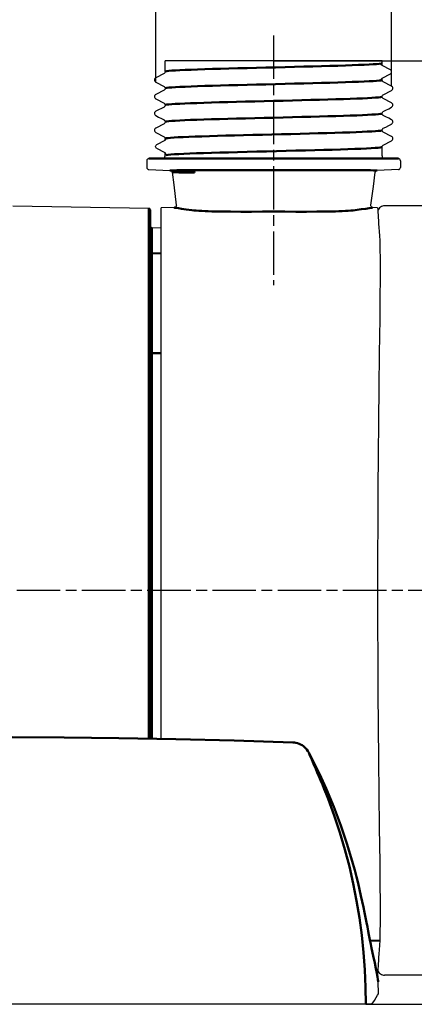
# Model space of a CAD drawing. Units: millimetres. Extents: x 3143 to 4187, y 1481 to 1953.
# Drawn here: x 3435 to 3489, y 1738 to 1873 of the extents above; entities that cross this region are included whole.
import ezdxf

# ---------------------------------------------------------------- set-up
doc = ezdxf.new("R2010")
doc.units = ezdxf.units.MM
doc.linetypes.add('AM_ISO08W050', pattern=[18, 12, -1.5, 3, -1.5])
doc.linetypes.add('AM_ISO08W050x2', pattern=[9, 6, -0.75, 1.5, -0.75])
for name, color, linetype, lineweight in [('AM_0 ( Kontur 0.5 )', 7, 'Continuous', 50), ('AM_5 ( Bemassung)', 3, 'Continuous', 25), ('AM_7 (Mittellinie)', 4, 'AM_ISO08W050', 25)]:
    doc.layers.add(name, color=color, linetype=linetype, lineweight=lineweight)
doc.styles.get("Standard").update_dxf_attribs({"font": 'ARIALUNI.TTF'})
doc.dimstyles.new('BENUTZERDEFINIERTE NORM$0', dxfattribs={"dimtxt": 3.5, "dimasz": 2.5, "dimexe": 1, "dimexo": 0, "dimgap": 1.5, "dimtad": 1, "dimdsep": 46, "dimtxsty": 'STANDARD', "dimcen": 0, "dimclrd": 256, "dimclre": 256, "dimclrt": 6, "dimadec": 0, "dimazin": 2, "dimtp": 0.1, "dimtm": 0.1, "dimtfac": 0.71, "dimtmove": 0, "dimatfit": 3, "dimfxl": 1, "dimlwd": -1, "dimlwe": -1, "dimarcsym": 0})

# ---------------------------------------------------------------- blocks, each defined once
blk = doc.blocks.new('*D5')
at = {"layer": 'AM_5 ( Bemassung)', "transparency": 16777216}
for p, q in [((3303.35, 1794.61), (3303.35, 1930.46)), ((3617.88, 1794.61), (3617.88, 1930.46)), ((3315.85, 1925.46), (3605.38, 1925.46))]:
    blk.add_line(p, q, dxfattribs=at)
for points in [[(3315.85, 1927.54), (3315.85, 1923.38), (3303.35, 1925.46)], [(3605.38, 1927.54), (3605.38, 1923.38), (3617.88, 1925.46)]]:
    blk.add_solid(points, dxfattribs=at)
at = {"layer": 'Defpoints', "color": 0, "transparency": 16777216}
for p in [(3617.88, 1925.46), (3303.35, 1794.61), (3617.88, 1794.61)]:
    blk.add_point(p, dxfattribs=at)
at = {"layer": 'AM_5 ( Bemassung)', "color": 6, "transparency": 16777216, "insert": (3472, 1941.9), "char_height": 17.5, "attachment_point": 5}
blk.add_mtext('315', dxfattribs=at)
blk = doc.blocks.new('*D6')
at = {"layer": 'AM_5 ( Bemassung)', "transparency": 16777216}
for p, q in [((3453.68, 1864.68), (3453.68, 1889.73)), ((3486.23, 1864.09), (3486.23, 1889.73)), ((3441.18, 1884.73), (3428.68, 1884.73)), ((3486.23, 1884.73), (3453.68, 1884.73)), ((3498.73, 1884.73), (3511.23, 1884.73))]:
    blk.add_line(p, q, dxfattribs=at)
for points in [[(3441.18, 1886.82), (3441.18, 1882.65), (3453.68, 1884.73)], [(3498.73, 1886.82), (3498.73, 1882.65), (3486.23, 1884.73)]]:
    blk.add_solid(points, dxfattribs=at)
at = {"layer": 'Defpoints', "color": 0, "transparency": 16777216}
for p in [(3453.68, 1884.73), (3453.68, 1864.68), (3486.23, 1864.09)]:
    blk.add_point(p, dxfattribs=at)
at = {"layer": 'AM_5 ( Bemassung)', "color": 6, "transparency": 16777216, "insert": (3469.95, 1901.28), "char_height": 17.5, "attachment_point": 5}
blk.add_mtext('G1', dxfattribs=at)
blk = doc.blocks.new('*D17')
at = {"layer": 'AM_5 ( Bemassung)', "transparency": 16777216}
for p, q in [((3469.95, 1867.61), (3686.68, 1867.61)), ((3681.68, 1855.11), (3681.68, 1750.11)), ((3482.66, 1737.61), (3686.68, 1737.61))]:
    blk.add_line(p, q, dxfattribs=at)
for points in [[(3679.6, 1855.11), (3683.76, 1855.11), (3681.68, 1867.61)], [(3679.6, 1750.11), (3683.76, 1750.11), (3681.68, 1737.61)]]:
    blk.add_solid(points, dxfattribs=at)
at = {"layer": 'Defpoints', "color": 0, "transparency": 16777216}
for p in [(3469.95, 1867.61), (3482.66, 1737.61), (3681.68, 1737.61)]:
    blk.add_point(p, dxfattribs=at)
at = {"layer": 'AM_5 ( Bemassung)', "color": 6, "transparency": 16777216, "insert": (3665.24, 1802.61), "char_height": 17.5, "attachment_point": 5, "rotation": 90}
blk.add_mtext('130', dxfattribs=at)

msp = doc.modelspace()

# ---------------------------------------------------------------- linework, layer by layer
at = {"color": 7, "linetype": 'Continuous'}
for p, q in [((3482.633, 1867.613), (3454.989, 1867.613)), ((3454.989, 1866.113), (3454.989, 1867.613)), ((3479.115, 1867.613), (3460.736, 1867.613)), ((3484.92, 1867.613), (3482.633, 1867.613)), ((3484.92, 1866.946), (3484.92, 1867.613)), ((3486.063, 1866.342), (3484.937, 1866.934)), ((3453.695, 1865.256), (3453.695, 1865.256)), ((3454.834, 1865.849), (3454.834, 1865.849)), ((3454.989, 1866.113), (3454.989, 1866.113)), ((3484.92, 1864.958), (3484.92, 1865.175)), ((3484.937, 1865.187), (3486.063, 1865.78)), ((3453.695, 1864.661), (3453.695, 1864.661)), ((3454.834, 1864.068), (3454.834, 1864.068)), ((3484.92, 1864.958), (3484.92, 1864.958)), ((3485.074, 1864.695), (3485.074, 1864.695)), ((3486.213, 1864.101), (3486.213, 1864.101)), ((3453.695, 1862.947), (3453.695, 1862.947)), ((3454.834, 1863.54), (3454.834, 1863.54)), ((3454.989, 1863.804), (3454.989, 1863.804)), ((3484.92, 1862.649), (3484.92, 1862.649)), ((3485.074, 1862.913), (3485.074, 1862.913)), ((3486.213, 1863.507), (3486.213, 1863.507)), ((3453.695, 1862.352), (3453.695, 1862.352)), ((3454.834, 1861.759), (3454.834, 1861.759)), ((3454.834, 1861.231), (3454.834, 1861.231)), ((3454.989, 1861.495), (3454.989, 1861.495)), ((3454.989, 1861.495), (3454.989, 1861.495)), ((3485.074, 1862.386), (3485.074, 1862.386)), ((3486.213, 1861.792), (3486.213, 1861.792)), ((3486.213, 1861.198), (3486.213, 1861.198)), ((3453.695, 1860.638), (3453.695, 1860.638)), ((3453.695, 1860.043), (3453.695, 1860.043)), ((3484.92, 1860.34), (3484.92, 1860.34)), ((3485.074, 1860.604), (3485.074, 1860.604)), ((3485.074, 1860.077), (3485.074, 1860.077)), ((3454.834, 1859.45), (3454.834, 1859.45)), ((3454.834, 1858.922), (3454.834, 1858.922)), ((3454.989, 1859.186), (3454.989, 1859.186)), ((3486.213, 1859.483), (3486.213, 1859.483)), ((3486.213, 1858.889), (3486.213, 1858.889)), ((3453.695, 1858.329), (3453.695, 1858.329)), ((3453.695, 1857.734), (3453.695, 1857.734)), ((3454.834, 1857.141), (3454.834, 1857.141)), ((3484.92, 1858.031), (3484.92, 1858.031)), ((3485.074, 1858.295), (3485.074, 1858.295)), ((3485.074, 1857.768), (3485.074, 1857.768)), ((3486.213, 1857.174), (3486.213, 1857.174)), ((3453.845, 1856.056), (3454.972, 1856.648)), ((3454.989, 1856.661), (3454.989, 1856.877)), ((3484.92, 1854.491), (3484.92, 1855.722)), ((3485.074, 1855.986), (3485.074, 1855.986)), ((3486.213, 1856.58), (3486.213, 1856.58)), ((3454.972, 1854.901), (3453.845, 1855.494)), ((3454.989, 1854.491), (3454.989, 1854.889)), ((3452.454, 1853.823), (3452.454, 1852.903)), ((3454.699, 1854.191), (3452.744, 1854.123)), ((3485.209, 1854.191), (3487.165, 1854.123)), ((3487.454, 1853.823), (3487.454, 1852.903)), ((3452.744, 1852.603), (3455.653, 1852.501)), ((3455.654, 1852.501), (3455.652, 1852.501)), ((3455.939, 1852.24), (3455.939, 1852.24)), ((3483.969, 1852.24), (3483.969, 1852.24)), ((3484.256, 1852.501), (3484.254, 1852.501)), ((3487.165, 1852.603), (3484.255, 1852.501)), ((3433.954, 1847.613), (3452.758, 1847.285)), ((3456.53, 1847.71), (3456.53, 1847.71)), ((3483.378, 1847.71), (3483.378, 1847.71)), ((3498.447, 1847.612), (3485.271, 1847.612)), ((3452.954, 1847.047), (3452.954, 1774.221)), ((3456.262, 1847.374), (3454.454, 1847.342)), ((3454.454, 1774.2), (3454.454, 1847.342)), ((3484.296, 1847.363), (3483.645, 1847.374)), ((3453.151, 1844.61), (3454.454, 1844.587)), ((3472.598, 1773.714), (3472.598, 1773.714)), ((3474.795, 1772.314), (3474.795, 1772.314)), ((3474.796, 1772.312), (3474.795, 1772.314)), ((3480.881, 1757.03), (3480.881, 1757.03)), ((3480.882, 1757.026), (3480.881, 1757.03)), ((3483.455, 1745.382), (3483.455, 1745.382)), ((3483.466, 1745.334), (3483.455, 1745.382)), ((3484.296, 1741.863), (3484.19, 1741.861)), ((3484.439, 1739.113), (3484.389, 1740.73)), ((3498.447, 1741.614), (3485.271, 1741.614)), ((3483.514, 1737.613), (3327.454, 1737.613))]:
    msp.add_line(p, q, dxfattribs=at)
for points in [[(3484.937, 1866.934), (3484.867, 1866.984), (3484.813, 1867.051), (3484.779, 1867.13), (3484.768, 1867.215)], [(3453.695, 1865.256), (3453.657, 1865.233), (3453.614, 1865.198), (3453.568, 1865.145), (3453.53, 1865.072), (3453.511, 1864.983), (3453.517, 1864.89), (3453.547, 1864.807), (3453.59, 1864.744), (3453.636, 1864.7), (3453.676, 1864.672), (3453.695, 1864.661)], [(3454.834, 1865.849), (3454.482, 1865.665), (3454.065, 1865.448), (3453.695, 1865.256)], [(3454.989, 1866.113), (3454.988, 1866.092), (3454.971, 1866.012), (3454.938, 1865.944), (3454.899, 1865.897), (3454.864, 1865.868), (3454.839, 1865.852), (3454.834, 1865.849)], [(3484.768, 1864.906), (3484.779, 1864.991), (3484.813, 1865.071), (3484.867, 1865.137), (3484.937, 1865.187)], [(3486.063, 1865.78), (3486.125, 1865.823), (3486.176, 1865.88), (3486.211, 1865.948), (3486.229, 1866.022), (3486.229, 1866.099), (3486.211, 1866.173), (3486.176, 1866.241), (3486.125, 1866.298), (3486.063, 1866.342)], [(3453.695, 1864.661), (3454.07, 1864.466), (3454.486, 1864.249), (3454.834, 1864.068)], [(3454.834, 1864.068), (3454.847, 1864.061), (3454.874, 1864.042), (3454.909, 1864.01), (3454.946, 1863.96), (3454.976, 1863.892), (3454.988, 1863.815), (3454.989, 1863.804)], [(3485.074, 1864.695), (3485.069, 1864.697), (3485.044, 1864.713), (3485.009, 1864.742), (3484.97, 1864.79), (3484.937, 1864.857), (3484.92, 1864.938), (3484.92, 1864.958)], [(3486.213, 1864.101), (3485.843, 1864.294), (3485.427, 1864.511), (3485.074, 1864.695)], [(3486.213, 1863.507), (3486.232, 1863.518), (3486.272, 1863.546), (3486.318, 1863.589), (3486.361, 1863.652), (3486.391, 1863.736), (3486.398, 1863.828), (3486.378, 1863.917), (3486.34, 1863.99), (3486.295, 1864.043), (3486.251, 1864.078), (3486.213, 1864.101)], [(3453.695, 1862.947), (3453.657, 1862.924), (3453.614, 1862.889), (3453.568, 1862.836), (3453.53, 1862.763), (3453.511, 1862.674), (3453.517, 1862.582), (3453.546, 1862.499), (3453.589, 1862.436), (3453.635, 1862.392), (3453.676, 1862.363), (3453.695, 1862.352)], [(3454.834, 1863.54), (3454.482, 1863.356), (3454.065, 1863.139), (3453.695, 1862.947)], [(3454.989, 1863.804), (3454.988, 1863.783), (3454.971, 1863.703), (3454.938, 1863.635), (3454.899, 1863.588), (3454.864, 1863.559), (3454.839, 1863.543), (3454.834, 1863.54)], [(3484.92, 1862.65), (3484.92, 1862.661), (3484.933, 1862.738), (3484.962, 1862.805), (3484.999, 1862.855), (3485.034, 1862.888), (3485.061, 1862.907), (3485.074, 1862.913)], [(3485.074, 1862.386), (3485.069, 1862.388), (3485.044, 1862.404), (3485.009, 1862.433), (3484.97, 1862.481), (3484.937, 1862.548), (3484.92, 1862.629), (3484.92, 1862.649)], [(3485.074, 1862.913), (3485.422, 1863.095), (3485.838, 1863.312), (3486.213, 1863.507)], [(3453.695, 1862.352), (3454.07, 1862.157), (3454.486, 1861.94), (3454.834, 1861.759)], [(3454.834, 1861.231), (3454.482, 1861.047), (3454.065, 1860.83), (3453.695, 1860.638)], [(3454.834, 1861.759), (3454.847, 1861.752), (3454.874, 1861.733), (3454.909, 1861.701), (3454.946, 1861.651), (3454.975, 1861.584), (3454.988, 1861.506), (3454.989, 1861.495)], [(3454.989, 1861.495), (3454.988, 1861.474), (3454.971, 1861.394), (3454.938, 1861.326), (3454.899, 1861.279), (3454.864, 1861.25), (3454.839, 1861.234), (3454.834, 1861.231)], [(3486.213, 1861.792), (3485.843, 1861.985), (3485.427, 1862.202), (3485.074, 1862.386)], [(3485.074, 1860.604), (3485.422, 1860.786), (3485.838, 1861.003), (3486.213, 1861.198)], [(3486.213, 1861.198), (3486.232, 1861.209), (3486.272, 1861.237), (3486.318, 1861.28), (3486.361, 1861.343), (3486.391, 1861.427), (3486.398, 1861.519), (3486.378, 1861.608), (3486.34, 1861.681), (3486.295, 1861.734), (3486.251, 1861.769), (3486.213, 1861.792)], [(3453.695, 1860.638), (3453.657, 1860.615), (3453.614, 1860.58), (3453.568, 1860.527), (3453.53, 1860.454), (3453.511, 1860.365), (3453.517, 1860.272), (3453.547, 1860.189), (3453.59, 1860.126), (3453.636, 1860.082), (3453.676, 1860.054), (3453.695, 1860.043)], [(3453.695, 1860.043), (3454.07, 1859.848), (3454.486, 1859.631), (3454.834, 1859.45)], [(3484.92, 1860.34), (3484.92, 1860.352), (3484.933, 1860.429), (3484.962, 1860.496), (3484.999, 1860.546), (3485.034, 1860.579), (3485.061, 1860.598), (3485.074, 1860.604)], [(3485.074, 1860.077), (3485.069, 1860.079), (3485.044, 1860.095), (3485.009, 1860.125), (3484.97, 1860.172), (3484.937, 1860.24), (3484.92, 1860.32), (3484.92, 1860.34)], [(3486.213, 1859.483), (3485.843, 1859.676), (3485.427, 1859.893), (3485.074, 1860.077)], [(3454.834, 1858.922), (3454.482, 1858.738), (3454.065, 1858.521), (3453.695, 1858.329)], [(3454.834, 1859.45), (3454.847, 1859.443), (3454.874, 1859.424), (3454.909, 1859.392), (3454.946, 1859.342), (3454.976, 1859.274), (3454.988, 1859.197), (3454.989, 1859.186)], [(3454.989, 1859.186), (3454.988, 1859.165), (3454.971, 1859.085), (3454.938, 1859.017), (3454.899, 1858.97), (3454.864, 1858.941), (3454.839, 1858.925), (3454.834, 1858.922)], [(3485.074, 1858.295), (3485.422, 1858.477), (3485.838, 1858.694), (3486.213, 1858.889)], [(3486.213, 1858.889), (3486.232, 1858.9), (3486.272, 1858.928), (3486.318, 1858.971), (3486.361, 1859.034), (3486.391, 1859.117), (3486.398, 1859.21), (3486.378, 1859.299), (3486.34, 1859.372), (3486.295, 1859.425), (3486.251, 1859.46), (3486.213, 1859.483)], [(3453.695, 1858.329), (3453.657, 1858.306), (3453.614, 1858.271), (3453.568, 1858.218), (3453.53, 1858.145), (3453.511, 1858.056), (3453.517, 1857.963), (3453.547, 1857.88), (3453.59, 1857.817), (3453.636, 1857.773), (3453.676, 1857.745), (3453.695, 1857.734)], [(3453.695, 1857.734), (3454.07, 1857.539), (3454.486, 1857.322), (3454.834, 1857.141)], [(3454.834, 1857.141), (3454.847, 1857.134), (3454.874, 1857.115), (3454.909, 1857.083), (3454.946, 1857.033), (3454.976, 1856.965), (3454.988, 1856.888), (3454.989, 1856.877)], [(3484.92, 1858.032), (3484.92, 1858.043), (3484.933, 1858.12), (3484.962, 1858.187), (3484.999, 1858.237), (3485.034, 1858.27), (3485.061, 1858.289), (3485.074, 1858.295)], [(3485.074, 1857.768), (3485.069, 1857.77), (3485.044, 1857.786), (3485.009, 1857.815), (3484.97, 1857.863), (3484.937, 1857.93), (3484.92, 1858.011), (3484.92, 1858.031)], [(3486.213, 1857.174), (3485.843, 1857.367), (3485.427, 1857.584), (3485.074, 1857.768)], [(3486.213, 1856.58), (3486.232, 1856.591), (3486.272, 1856.619), (3486.318, 1856.662), (3486.361, 1856.725), (3486.391, 1856.809), (3486.398, 1856.901), (3486.378, 1856.99), (3486.34, 1857.063), (3486.295, 1857.116), (3486.251, 1857.151), (3486.213, 1857.174)], [(3453.845, 1855.494), (3453.783, 1855.537), (3453.732, 1855.594), (3453.697, 1855.662), (3453.679, 1855.737), (3453.679, 1855.813), (3453.697, 1855.888), (3453.732, 1855.955), (3453.783, 1856.013), (3453.845, 1856.056)], [(3454.972, 1856.648), (3455.041, 1856.698), (3455.095, 1856.765), (3455.129, 1856.844), (3455.14, 1856.929)], [(3484.92, 1855.722), (3484.92, 1855.734), (3484.933, 1855.811), (3484.962, 1855.878), (3484.999, 1855.928), (3485.034, 1855.961), (3485.061, 1855.98), (3485.074, 1855.986)], [(3485.074, 1855.986), (3485.422, 1856.168), (3485.838, 1856.385), (3486.213, 1856.58)], [(3455.14, 1854.62), (3455.129, 1854.706), (3455.095, 1854.785), (3455.041, 1854.852), (3454.972, 1854.901)], [(3455.652, 1852.501), (3455.708, 1852.494), (3455.752, 1852.481), (3455.802, 1852.455), (3455.85, 1852.418), (3455.891, 1852.369), (3455.921, 1852.311), (3455.939, 1852.24)], [(3455.939, 1852.24), (3456.166, 1850.492), (3456.53, 1847.71)], [(3483.378, 1847.71), (3483.715, 1850.289), (3483.969, 1852.24)], [(3483.969, 1852.24), (3483.987, 1852.311), (3484.018, 1852.369), (3484.058, 1852.418), (3484.106, 1852.455), (3484.157, 1852.481), (3484.201, 1852.494), (3484.256, 1852.501)], [(3456.53, 1847.71), (3456.533, 1847.687), (3456.527, 1847.612), (3456.506, 1847.547), (3456.474, 1847.492), (3456.435, 1847.449), (3456.392, 1847.417), (3456.353, 1847.396), (3456.322, 1847.385), (3456.299, 1847.379), (3456.284, 1847.376), (3456.274, 1847.375), (3456.268, 1847.374), (3456.264, 1847.374), (3456.263, 1847.374)], [(3483.613, 1847.378), (3483.591, 1847.384), (3483.56, 1847.394), (3483.52, 1847.414), (3483.476, 1847.446), (3483.435, 1847.49), (3483.403, 1847.545), (3483.381, 1847.611), (3483.376, 1847.686), (3483.378, 1847.71)], [(3485.271, 1847.612), (3485.118, 1847.601), (3484.968, 1847.566), (3484.826, 1847.508), (3484.695, 1847.43), (3484.576, 1847.332), (3484.474, 1847.217), (3484.391, 1847.088), (3484.329, 1846.948), (3484.325, 1846.936)], [(3456.263, 1847.374), (3456.263, 1847.374), (3456.262, 1847.374)], [(3483.645, 1847.374), (3483.645, 1847.374), (3483.642, 1847.374), (3483.636, 1847.375), (3483.627, 1847.376), (3483.613, 1847.378)], [(3483.645, 1847.374), (3483.646, 1847.374), (3483.645, 1847.374)], [(3484.296, 1847.363), (3484.301, 1847.294), (3484.314, 1847.097), (3484.335, 1846.796), (3484.344, 1846.652)], [(3484.344, 1846.652), (3484.359, 1846.429), (3484.385, 1846.031), (3484.413, 1845.61), (3484.442, 1845.157), (3484.474, 1844.654), (3484.508, 1844.096), (3484.546, 1843.485), (3484.585, 1842.827)], [(3484.585, 1842.827), (3484.603, 1842.449), (3484.617, 1841.956), (3484.628, 1841.353), (3484.636, 1840.644), (3484.641, 1839.835), (3484.643, 1838.934), (3484.641, 1837.946), (3484.636, 1836.881), (3484.628, 1835.747), (3484.617, 1834.554), (3484.603, 1833.311), (3484.585, 1832.028)], [(3484.585, 1832.028), (3484.52, 1827.289), (3484.462, 1822.598), (3484.413, 1817.938), (3484.371, 1813.288), (3484.339, 1808.634), (3484.315, 1803.97), (3484.301, 1799.297), (3484.296, 1794.613)], [(3484.296, 1794.613), (3484.301, 1789.929), (3484.315, 1785.256), (3484.339, 1780.592), (3484.371, 1775.938), (3484.413, 1771.288), (3484.462, 1766.628), (3484.52, 1761.937), (3484.585, 1757.198)], [(3472.598, 1773.714), (3463.954, 1773.992), (3454.595, 1774.198), (3444.556, 1774.338), (3433.865, 1774.418)], [(3474.795, 1772.314), (3474.681, 1772.509), (3474.531, 1772.719), (3474.362, 1772.914), (3474.175, 1773.09), (3473.973, 1773.247), (3473.758, 1773.383), (3473.533, 1773.496), (3473.298, 1773.587), (3473.057, 1773.654), (3472.813, 1773.696), (3472.598, 1773.714)], [(3480.881, 1757.03), (3480.109, 1759.623), (3479.233, 1762.226), (3478.261, 1764.804), (3477.195, 1767.352), (3476.034, 1769.865), (3474.796, 1772.312)], [(3483.455, 1745.382), (3483.404, 1745.615), (3483.343, 1745.913), (3483.273, 1746.27), (3483.195, 1746.684), (3483.107, 1747.152), (3483.01, 1747.672), (3482.902, 1748.242), (3482.784, 1748.859), (3482.654, 1749.521), (3482.513, 1750.225), (3482.358, 1750.968), (3482.19, 1751.749), (3482.008, 1752.564), (3481.811, 1753.411), (3481.6, 1754.287), (3481.373, 1755.188), (3481.131, 1756.113), (3480.882, 1757.026)], [(3484.585, 1757.198), (3484.603, 1755.915), (3484.617, 1754.672), (3484.628, 1753.479), (3484.636, 1752.345), (3484.641, 1751.28), (3484.643, 1750.292), (3484.641, 1749.391), (3484.636, 1748.582), (3484.628, 1747.873), (3484.617, 1747.27), (3484.603, 1746.777), (3484.585, 1746.399)], [(3484.585, 1746.399), (3484.546, 1745.741), (3484.508, 1745.13), (3484.474, 1744.572), (3484.442, 1744.069), (3484.413, 1743.616), (3484.385, 1743.195), (3484.359, 1742.797), (3484.344, 1742.574)], [(3484.384, 1740.781), (3484.371, 1740.854), (3484.333, 1741.073), (3484.268, 1741.438), (3484.174, 1741.948), (3484.049, 1742.6), (3483.889, 1743.393), (3483.692, 1744.324), (3483.466, 1745.334)], [(3484.344, 1742.574), (3484.335, 1742.43), (3484.314, 1742.129), (3484.301, 1741.932), (3484.296, 1741.863)], [(3484.325, 1742.29), (3484.329, 1742.278), (3484.391, 1742.138), (3484.474, 1742.009), (3484.576, 1741.894), (3484.695, 1741.796), (3484.826, 1741.718), (3484.968, 1741.66), (3485.118, 1741.625), (3485.271, 1741.614)], [(3484.389, 1740.73), (3484.388, 1740.753), (3484.384, 1740.781)], [(3483.514, 1737.613), (3483.848, 1738.149), (3484.107, 1738.57), (3484.292, 1738.871), (3484.402, 1739.053), (3484.439, 1739.113)]]:
    msp.add_lwpolyline(points, dxfattribs=at)
for centre, radius, start, end in [((3454.689, 1854.491), 0.3, 272, 0), ((3485.22, 1854.491), 0.3, 180, 263.56059), ((3452.754, 1853.823), 0.3, 92, 180), ((3487.154, 1853.823), 0.3, 0, 88), ((3452.754, 1852.903), 0.3, 180, 268), ((3487.154, 1852.903), 0.3, 272, 0), ((3452.754, 1847.085), 0.2, 0, 89), ((3453.154, 1844.81), 0.2, 180, 269)]:
    msp.add_arc(centre, radius, start, end, dxfattribs=at)
at = {"layer": 'AM_0 ( Kontur 0.5 )'}
for p, q in [((3454.454, 1841.071), (3453.151, 1841.094)), ((3454.454, 1827.327), (3453.151, 1827.332)), ((3474.796, 1772.312), (3474.795, 1772.314)), ((3476.043, 1769.846), (3474.796, 1772.312)), ((3480.88, 1757.029), (3480.103, 1759.642)), ((3480.881, 1757.026), (3480.88, 1757.029)), ((3480.881, 1757.026), (3480.881, 1757.03)), ((3483.253, 1746.377), (3484.585, 1746.399)), ((3483.463, 1745.333), (3483.452, 1745.382)), ((3483.463, 1745.333), (3483.455, 1745.382)), ((3484.381, 1740.78), (3484.377, 1740.803)), ((3484.389, 1740.73), (3484.381, 1740.78))]:
    msp.add_line(p, q, dxfattribs=at)
for points in [[(3484.768, 1867.215), (3484.523, 1867.183), (3484.165, 1867.15), (3483.696, 1867.118), (3483.121, 1867.085), (3482.443, 1867.053), (3481.668, 1867.021), (3480.802, 1866.988), (3479.851, 1866.956), (3478.824, 1866.923), (3477.728, 1866.891), (3476.571, 1866.859), (3475.363, 1866.826), (3474.112, 1866.794), (3472.83, 1866.761), (3471.525, 1866.729), (3470.208, 1866.696), (3468.888, 1866.664), (3467.578, 1866.632), (3466.285, 1866.599), (3465.021, 1866.567), (3463.796, 1866.534), (3462.618, 1866.502), (3461.498, 1866.47), (3460.443, 1866.437), (3459.462, 1866.405), (3458.563, 1866.372), (3457.752, 1866.34), (3457.036, 1866.307), (3456.421, 1866.275), (3455.91, 1866.243), (3455.51, 1866.21), (3455.221, 1866.178), (3455.047, 1866.145), (3454.989, 1866.113)], [(3484.768, 1864.906), (3484.523, 1864.874), (3484.165, 1864.841), (3483.696, 1864.809), (3483.121, 1864.776), (3482.443, 1864.744), (3481.668, 1864.712), (3480.802, 1864.679), (3479.851, 1864.647), (3478.824, 1864.614), (3477.728, 1864.582), (3476.571, 1864.55), (3475.363, 1864.517), (3474.112, 1864.485), (3472.83, 1864.452), (3471.525, 1864.42), (3470.208, 1864.387), (3468.888, 1864.355), (3467.578, 1864.323), (3466.285, 1864.29), (3465.021, 1864.258), (3463.796, 1864.225), (3462.618, 1864.193), (3461.498, 1864.161), (3460.443, 1864.128), (3459.462, 1864.096), (3458.563, 1864.063), (3457.752, 1864.031), (3457.036, 1863.998), (3456.421, 1863.966), (3455.91, 1863.934), (3455.51, 1863.901), (3455.221, 1863.869), (3455.047, 1863.836), (3454.989, 1863.804)], [(3484.92, 1864.958), (3484.882, 1864.932), (3484.768, 1864.906)], [(3469.954, 1862.072), (3471.258, 1862.104), (3472.554, 1862.136), (3473.828, 1862.168), (3475.07, 1862.2), (3476.274, 1862.232), (3477.434, 1862.265), (3478.538, 1862.297), (3479.575, 1862.329), (3480.535, 1862.361), (3481.417, 1862.393), (3482.215, 1862.425), (3482.919, 1862.457), (3483.522, 1862.489), (3484.02, 1862.521), (3484.411, 1862.553), (3484.693, 1862.585), (3484.863, 1862.617), (3484.92, 1862.649)], [(3454.989, 1861.495), (3455.045, 1861.527), (3455.216, 1861.559), (3455.499, 1861.591), (3455.893, 1861.623), (3456.392, 1861.655), (3456.995, 1861.687), (3457.696, 1861.72), (3458.493, 1861.752), (3459.375, 1861.784), (3460.337, 1861.816), (3461.372, 1861.848), (3462.473, 1861.88), (3463.631, 1861.912), (3464.837, 1861.944), (3466.083, 1861.976), (3467.358, 1862.008), (3468.651, 1862.04), (3469.954, 1862.072)], [(3469.954, 1859.763), (3468.65, 1859.731), (3467.355, 1859.699), (3466.081, 1859.667), (3464.836, 1859.635), (3463.629, 1859.603), (3462.471, 1859.571), (3461.37, 1859.539), (3460.334, 1859.507), (3459.372, 1859.475), (3458.49, 1859.443), (3457.695, 1859.41), (3456.994, 1859.378), (3456.391, 1859.346), (3455.891, 1859.314), (3455.499, 1859.282), (3455.216, 1859.25), (3455.046, 1859.218), (3454.989, 1859.186)], [(3484.92, 1860.34), (3484.863, 1860.308), (3484.692, 1860.276), (3484.41, 1860.244), (3484.017, 1860.212), (3483.517, 1860.18), (3482.915, 1860.148), (3482.213, 1860.116), (3481.418, 1860.084), (3480.536, 1860.052), (3479.574, 1860.02), (3478.538, 1859.988), (3477.437, 1859.956), (3476.279, 1859.924), (3475.073, 1859.892), (3473.827, 1859.859), (3472.553, 1859.827), (3471.258, 1859.795), (3469.954, 1859.763)], [(3455.14, 1856.929), (3455.385, 1856.962), (3455.743, 1856.994), (3456.21, 1857.027), (3456.785, 1857.059), (3457.466, 1857.091), (3458.246, 1857.124), (3459.114, 1857.157), (3460.063, 1857.189), (3461.091, 1857.221), (3462.191, 1857.254), (3463.352, 1857.286), (3464.56, 1857.319), (3465.808, 1857.351), (3467.09, 1857.383), (3468.398, 1857.416), (3469.716, 1857.448), (3471.033, 1857.481), (3472.342, 1857.513), (3473.633, 1857.546), (3474.897, 1857.578), (3476.121, 1857.61), (3477.297, 1857.643), (3478.416, 1857.675), (3479.469, 1857.707), (3480.449, 1857.74), (3481.347, 1857.772), (3482.159, 1857.805), (3482.874, 1857.837), (3483.488, 1857.869), (3483.997, 1857.902), (3484.399, 1857.934), (3484.688, 1857.967), (3484.862, 1857.999), (3484.92, 1858.031)], [(3454.989, 1856.877), (3455.027, 1856.903), (3455.14, 1856.929)], [(3455.14, 1854.62), (3455.394, 1854.654), (3455.769, 1854.687), (3456.26, 1854.721), (3456.864, 1854.754), (3457.575, 1854.787), (3458.389, 1854.821), (3459.299, 1854.854), (3460.295, 1854.887), (3461.373, 1854.921), (3462.52, 1854.954), (3463.728, 1854.988), (3464.987, 1855.021), (3466.291, 1855.054), (3467.625, 1855.088), (3468.974, 1855.121), (3470.331, 1855.154), (3471.689, 1855.188), (3473.036, 1855.221), (3474.354, 1855.255), (3475.631, 1855.288), (3476.865, 1855.322), (3478.047, 1855.355), (3479.162, 1855.389), (3480.195, 1855.422), (3481.142, 1855.456), (3481.998, 1855.489), (3482.753, 1855.522), (3483.404, 1855.556), (3483.943, 1855.589), (3484.368, 1855.622), (3484.673, 1855.656), (3484.858, 1855.689), (3484.92, 1855.722)], [(3452.744, 1854.123), (3452.82, 1854.123), (3453.024, 1854.123), (3453.354, 1854.123), (3453.808, 1854.123), (3454.383, 1854.123), (3455.073, 1854.123), (3455.875, 1854.123), (3456.782, 1854.123), (3457.787, 1854.123), (3458.883, 1854.123), (3460.062, 1854.123), (3461.309, 1854.123), (3462.528, 1854.123), (3463.694, 1854.123), (3464.773, 1854.123), (3465.741, 1854.123), (3466.622, 1854.123), (3467.443, 1854.123), (3468.204, 1854.123), (3468.888, 1854.123), (3469.478, 1854.123), (3469.954, 1854.123)], [(3469.954, 1854.123), (3470.448, 1854.123), (3471.056, 1854.123), (3471.759, 1854.123), (3472.54, 1854.123), (3473.383, 1854.123), (3474.289, 1854.123), (3475.289, 1854.123), (3476.403, 1854.123), (3477.591, 1854.123), (3478.826, 1854.123), (3480.066, 1854.123), (3481.231, 1854.123), (3482.31, 1854.123), (3483.299, 1854.123), (3484.187, 1854.123), (3484.969, 1854.123), (3485.639, 1854.123), (3486.192, 1854.123), (3486.623, 1854.123), (3486.931, 1854.123), (3487.111, 1854.123), (3487.165, 1854.123)], [(3455.652, 1852.501), (3455.689, 1852.502), (3455.857, 1852.505), (3456.165, 1852.508), (3456.609, 1852.513), (3457.192, 1852.52), (3457.918, 1852.527), (3458.779, 1852.537)], [(3455.939, 1852.24), (3455.975, 1852.239), (3456.142, 1852.236), (3456.445, 1852.234), (3456.884, 1852.231), (3457.458, 1852.228), (3458.174, 1852.224), (3459.022, 1852.22)], [(3458.779, 1852.537), (3459.043, 1852.539), (3459.336, 1852.54), (3459.656, 1852.541), (3460.001, 1852.541), (3460.369, 1852.54)], [(3459.022, 1852.22), (3459.019, 1852.288), (3459.002, 1852.353), (3458.974, 1852.413), (3458.936, 1852.463), (3458.889, 1852.502), (3458.836, 1852.527), (3458.779, 1852.537)], [(3460.369, 1852.54), (3461.541, 1852.535), (3462.794, 1852.531), (3464.115, 1852.527), (3465.5, 1852.523), (3466.952, 1852.521), (3468.447, 1852.519), (3469.954, 1852.518)], [(3469.954, 1852.518), (3471.461, 1852.519), (3472.956, 1852.521), (3474.408, 1852.523), (3475.794, 1852.527), (3477.115, 1852.531), (3478.368, 1852.535), (3479.539, 1852.54)], [(3479.539, 1852.54), (3479.909, 1852.541), (3480.253, 1852.541), (3480.573, 1852.54), (3480.865, 1852.539), (3481.129, 1852.537)], [(3481.129, 1852.537), (3481.99, 1852.527), (3482.716, 1852.52), (3483.299, 1852.513), (3483.743, 1852.508), (3484.051, 1852.505), (3484.22, 1852.502), (3484.256, 1852.501)], [(3452.758, 1847.247), (3452.758, 1846.946), (3452.758, 1846.345), (3452.758, 1845.444), (3452.758, 1844.247), (3452.758, 1842.756)], [(3456.263, 1847.374), (3456.239, 1847.37), (3456.307, 1847.353)], [(3456.307, 1847.353), (3456.494, 1847.323), (3456.809, 1847.278), (3457.264, 1847.216), (3457.881, 1847.134), (3458.69, 1847.028)], [(3458.69, 1847.028), (3458.964, 1846.995), (3459.288, 1846.964), (3459.654, 1846.936), (3460.056, 1846.91), (3460.488, 1846.888), (3460.944, 1846.87), (3461.415, 1846.857)], [(3461.415, 1846.857), (3462.666, 1846.832), (3463.997, 1846.814), (3465.407, 1846.804), (3466.885, 1846.805), (3468.409, 1846.816), (3469.954, 1846.838)], [(3469.954, 1846.838), (3471.499, 1846.816), (3473.023, 1846.805), (3474.501, 1846.804), (3475.912, 1846.814), (3477.242, 1846.832), (3478.493, 1846.857)], [(3478.493, 1846.857), (3478.964, 1846.87), (3479.419, 1846.888), (3479.852, 1846.91), (3480.254, 1846.936), (3480.619, 1846.964), (3480.942, 1846.995), (3481.218, 1847.028)], [(3481.218, 1847.028), (3482.043, 1847.136), (3482.662, 1847.218), (3483.117, 1847.281), (3483.43, 1847.325), (3483.611, 1847.355)], [(3453.151, 1844.61), (3453.151, 1844.468), (3453.151, 1844.045), (3453.151, 1843.34), (3453.151, 1842.355), (3453.151, 1841.094)], [(3452.758, 1842.756), (3452.758, 1842.383), (3452.758, 1841.895), (3452.758, 1841.295), (3452.758, 1840.588), (3452.758, 1839.782), (3452.758, 1837.898), (3452.758, 1836.835), (3452.758, 1835.703), (3452.758, 1834.513), (3452.758, 1833.278), (3452.758, 1832.01)], [(3452.954, 1842.562), (3452.945, 1842.621), (3452.917, 1842.675), (3452.873, 1842.718), (3452.819, 1842.746), (3452.758, 1842.756)], [(3452.954, 1841.289), (3452.964, 1841.229), (3452.991, 1841.175), (3453.035, 1841.132), (3453.09, 1841.104), (3453.151, 1841.094)], [(3453.151, 1841.094), (3453.151, 1840.693), (3453.151, 1840.158), (3453.151, 1839.492), (3453.151, 1838.703), (3453.151, 1837.797), (3453.151, 1836.781), (3453.151, 1835.661), (3453.151, 1834.449), (3453.151, 1833.151), (3453.151, 1831.778), (3453.151, 1830.339), (3453.151, 1828.852), (3453.151, 1827.332)], [(3452.758, 1832.01), (3452.758, 1825.315), (3452.758, 1818.556), (3452.758, 1777.478), (3452.758, 1774.224)], [(3452.954, 1831.963), (3452.945, 1831.977), (3452.917, 1831.99), (3452.873, 1832.001), (3452.819, 1832.008), (3452.758, 1832.01)], [(3452.954, 1827.374), (3452.964, 1827.361), (3452.991, 1827.349), (3453.035, 1827.34), (3453.09, 1827.334), (3453.151, 1827.332)], [(3453.151, 1827.332), (3453.151, 1820.867), (3453.151, 1814.348), (3453.151, 1781.437), (3453.151, 1774.878), (3453.151, 1774.218)], [(3472.597, 1773.689), (3464.512, 1773.959), (3456.456, 1774.151), (3448.615, 1774.28), (3441.071, 1774.363), (3433.865, 1774.412)], [(3472.597, 1773.689), (3472.598, 1773.707), (3472.598, 1773.714), (3472.598, 1773.714)], [(3474.796, 1772.312), (3474.68, 1772.51), (3474.546, 1772.696), (3474.397, 1772.87), (3474.234, 1773.03), (3474.058, 1773.175), (3473.87, 1773.303), (3473.673, 1773.414), (3473.467, 1773.507), (3473.255, 1773.581), (3473.038, 1773.637), (3472.818, 1773.673), (3472.597, 1773.689)], [(3477.463, 1765.933), (3477.199, 1766.609), (3476.94, 1767.26), (3476.686, 1767.883), (3476.441, 1768.477), (3476.205, 1769.041), (3475.98, 1769.571), (3475.767, 1770.068), (3475.567, 1770.531), (3475.381, 1770.959), (3475.21, 1771.351), (3475.055, 1771.707), (3474.917, 1772.028), (3474.796, 1772.312)], [(3476.266, 1769.363), (3476.045, 1769.842), (3476.043, 1769.846)], [(3479.229, 1762.236), (3478.262, 1764.802), (3477.2, 1767.338), (3476.266, 1769.363)], [(3482.656, 1737.613), (3482.63, 1739.995), (3482.532, 1742.377), (3482.361, 1744.757), (3482.117, 1747.134), (3481.8, 1749.508), (3481.409, 1751.878), (3480.943, 1754.242), (3480.402, 1756.599), (3479.784, 1758.948), (3479.089, 1761.288), (3478.316, 1763.617), (3477.463, 1765.933)], [(3480.103, 1759.642), (3480.102, 1759.644), (3479.229, 1762.236)], [(3483.452, 1745.382), (3483.406, 1745.595), (3483.342, 1745.91), (3483.27, 1746.28), (3483.19, 1746.703), (3483.102, 1747.177), (3483.004, 1747.701), (3482.896, 1748.272), (3482.778, 1748.889), (3482.648, 1749.55), (3482.507, 1750.251), (3482.353, 1750.99), (3482.186, 1751.765), (3482.005, 1752.574), (3481.81, 1753.413), (3481.601, 1754.28), (3481.377, 1755.173), (3481.137, 1756.088), (3480.881, 1757.026)], [(3484.377, 1740.803), (3484.338, 1741.022), (3484.274, 1741.386), (3484.18, 1741.895), (3484.056, 1742.547), (3483.897, 1743.339), (3483.701, 1744.269), (3483.463, 1745.333)]]:
    msp.add_lwpolyline(points, dxfattribs=at)
at = {"layer": 'AM_7 (Mittellinie)', "linetype": 'AM_ISO08W050x2'}
for p, q in [((3469.955, 1871.104), (3469.954, 1836.703)), ((3620.516, 1794.613), (3298.354, 1794.613))]:
    msp.add_line(p, q, dxfattribs=at)

# ---------------------------------------------------------------- dimensions: what is measured, and where the dimension line sits
at = {"layer": 'AM_5 ( Bemassung)'}
dim = msp.add_linear_dim(base=(3617.882, 1925.459), p1=(3303.354, 1794.613), p2=(3617.882, 1794.613), dimstyle='BENUTZERDEFINIERTE NORM$0', override={"dimscale": 5, "dimdec": 0}, dxfattribs=at)
dim.commit()
dim.dimension.update_dxf_attribs({"geometry": '*D5', "text_midpoint": (3472, 1925.459), "dimtype": 160})
dim = msp.add_linear_dim(base=(3453.68, 1884.734), p1=(3486.228, 1864.085), p2=(3453.68, 1864.677), angle=180, text='G1', dimstyle='BENUTZERDEFINIERTE NORM$0', override={"dimscale": 5}, dxfattribs=at)
dim.commit()
dim.dimension.update_dxf_attribs({"geometry": '*D6', "text_midpoint": (3469.954, 1884.734), "dimtype": 160})
dim = msp.add_linear_dim(base=(3681.681, 1737.613), p1=(3469.955, 1867.613), p2=(3482.656, 1737.613), angle=90, dimstyle='BENUTZERDEFINIERTE NORM$0', override={"dimscale": 5}, dxfattribs=at)
dim.commit()
dim.dimension.update_dxf_attribs({"geometry": '*D17', "text_midpoint": (3681.681, 1802.613), "dimtype": 160})

doc.saveas('drawing.dxf')
